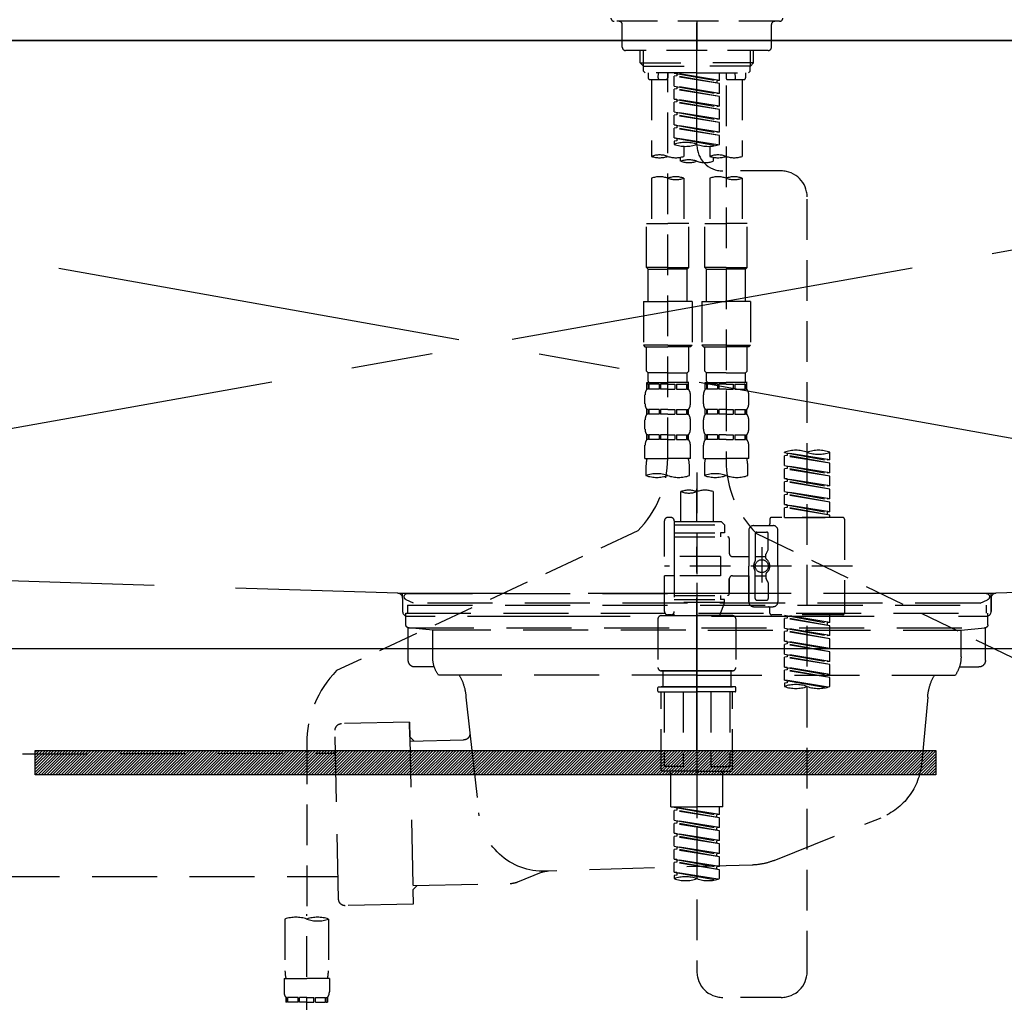
# Model space of a CAD drawing. Extents: x 56059 to 82181, y 210 to 8610.
# Drawn here: x 71116 to 71419, y 2592 to 2894 of the extents above; entities that cross this region are included whole.
import ezdxf

# ---------------------------------------------------------------- set-up
doc = ezdxf.new("R2010")
doc.units = 0
doc.header["$LTSCALE"] = 50
doc.header["$MEASUREMENT"] = 0
for name, pattern in [('CENTER', [2, 1.25, -0.25, 0.25, -0.25]), ('CENTER2', [1.125, 0.75, -0.125, 0.125, -0.125]), ('DASHED', [0.75, 0.5, -0.25]), ('HIDDEN', [0.375, 0.25, -0.125]), ('STYLE_01', [1.40625, 0.9375, -0.15625, 0.15625, -0.15625])]:
    doc.linetypes.add(name, pattern=pattern)
doc.layers.get('0').update_dxf_attribs({"linetype": 'CONTINUOUS'})
for name, color, linetype in [('120-キャビネット（外）', 7, 'CONTINUOUS'), ('122-扉', 6, 'CONTINUOUS'), ('123-扉向き', 231, 'CENTER'), ('126-甲板', 2, 'CONTINUOUS'), ('140-パーツ芯', 13, 'CENTER'), ('150-機器', 8, 'CONTINUOUS'), ('160-文字', 254, 'CONTINUOUS')]:
    doc.layers.add(name, color=color, linetype=linetype)
doc.styles.add('KH001', font='txt')
doc.dimstyles.new('KH1xx030', dxfattribs={"dimscale": 30, "dimtxt": 2, "dimasz": 0.6, "dimexe": 0.3, "dimexo": 1.2, "dimgap": 0.5, "dimtad": 3, "dimdec": 1, "dimdsep": 46, "dimlunit": 6, "dimtxsty": 'KH001', "dimblk": 'DOT', "dimcen": 1, "dimdle": 1, "dimclrd": 256, "dimclre": 256, "dimclrt": 256, "dimadec": 0, "dimazin": 0, "dimtfac": 1, "dimtdec": 1, "dimtix": 1, "dimtmove": 2, "dimatfit": 3, "dimldrblk": 'CLOSEDBLANK', "dimfxl": 1, "dimtolj": 1, "dimtzin": 0, "dimlwd": -1, "dimlwe": -1, "dimarcsym": 0})

# ---------------------------------------------------------------- blocks, each defined once
blk = doc.blocks.new('_ClosedBlank')
at = {"color": 0, "linetype": 'ByBlock', "lineweight": -2}
for p, q in [((-1, 0.167), (0, 0)), ((-1, 0.167), (-1, -0.167)), ((0, 0), (-1, -0.167))]:
    blk.add_line(p, q, dxfattribs=at)
blk = doc.blocks.new('_Dot')
at = {"color": 0, "linetype": 'ByBlock', "lineweight": -2}
blk.add_line((-0.5, 0), (-1, 0), dxfattribs=at)
at = {"color": 0, "linetype": 'ByBlock', "const_width": 0.5}
blk.add_lwpolyline([(-0.25, 0, 1), (0.25, 0, 1)], format="xyb", close=True, dxfattribs=at)

msp = doc.modelspace()

# ---------------------------------------------------------------- hatches: boundary and pattern name
at = {"layer": '122-扉'}
h = msp.add_hatch(dxfattribs=at)
h.set_pattern_fill('ANSI31', color=256, scale=5, style=0)
h.set_pattern_definition([(45, (-289683.09336, 26709.8852), (-0.4419417382, 0.4419417382), [])])
h.paths.add_polyline_path([(71397.5, 2669.33), (71397.5, 2661.83), (71120.5, 2661.83), (71120.5, 2669.33)])

# ---------------------------------------------------------------- linework, layer by layer
at = {"layer": '120-キャビネット（外）', "color": 6}
msp.add_lwpolyline([(70734.01, 2887.58), (71784.01, 2887.58), (71784.01, 2167.58), (70734.01, 2167.58)], close=True, dxfattribs=at)
at = {"layer": '122-扉'}
msp.add_line((71784.01, 2700.58), (70734.01, 2700.58), dxfattribs=at)
msp.add_lwpolyline([(71397.5, 2669.33), (71397.5, 2661.83), (71120.5, 2661.83), (71120.5, 2669.33)], close=True, dxfattribs=at)
at = {"layer": '123-扉向き', "ltscale": 2}
for p, q in [((70734.01, 2887.88), (71784.01, 2700.58)), ((71784.01, 2887.88), (70734.01, 2700.58))]:
    msp.add_line(p, q, dxfattribs=at)
at = {"layer": '126-甲板'}
msp.add_lwpolyline([(70712.01, 2927.58), (72550.01, 2927.58), (72550.01, 2887.58), (70712.01, 2887.58)], close=True, dxfattribs=at)
at = {"layer": '140-パーツ芯', "linetype": 'STYLE_01'}
msp.add_line((71324.01, 2669.38), (71324.01, 2749.74), dxfattribs=at)
at = {"layer": '150-機器', "color": 161, "linetype": 'CENTER2'}
msp.add_line((71324.02, 2855.5), (71324.02, 3187.48), dxfattribs=at)
at = {"layer": '150-機器', "color": 13, "linetype": 'DASHED', "ltscale": 0.5}
for p, q in [((71349.45, 2893.51), (71298.59, 2893.51)), ((71301.08, 2885.53), (71301.08, 2892.51)), ((71324.02, 2893.51), (71324.02, 2884.53)), ((71346.96, 2885.53), (71346.96, 2892.51)), ((71345.96, 2884.53), (71302.08, 2884.53)), ((71306.56, 2880.7), (71306.56, 2884.53)), ((71307.58, 2879.7), (71307.58, 2884.53)), ((71340.46, 2879.7), (71340.46, 2884.53)), ((71341.47, 2880.7), (71341.47, 2884.53)), ((71307.56, 2879.7), (71306.56, 2880.7)), ((71306.56, 2880.7), (71324.02, 2880.7)), ((71341.47, 2880.7), (71324.02, 2880.7)), ((71340.47, 2879.7), (71341.47, 2880.7)), ((71307.58, 2879.69), (71324.02, 2879.69)), ((71307.61, 2878.21), (71307.61, 2879.7)), ((71308.11, 2877.71), (71307.61, 2878.21)), ((71324.02, 2877.71), (71308.11, 2877.71)), ((71309.06, 2877.71), (71309.06, 2876.11)), ((71312.1, 2876.16), (71312.23, 2877.71)), ((71315.04, 2877.71), (71315.04, 2876.11)), ((71315.04, 2759.22), (71315.04, 2877.71)), ((71317.04, 2877.6), (71330.15, 2875.24)), ((71331, 2875.35), (71317.04, 2877.6)), ((71317.88, 2877.45), (71317.88, 2876.71)), ((71340.46, 2879.69), (71324.02, 2879.69)), ((71324.02, 2877.71), (71339.98, 2877.71)), ((71331, 2875.35), (71331, 2877.71)), ((71332.99, 2877.71), (71332.99, 2876.11)), ((71335.94, 2876.16), (71335.8, 2877.71)), ((71338.98, 2877.71), (71338.98, 2876.11)), ((71339.93, 2877.71), (71340.42, 2878.21)), ((71340.42, 2878.21), (71340.42, 2879.7)), ((71309.56, 2875.62), (71314.54, 2875.62)), ((71310.06, 2875.62), (71310.06, 2851.99)), ((71317.88, 2876.71), (71317.04, 2876.6)), ((71317.88, 2876.71), (71317.04, 2876.6)), ((71317.88, 2876.71), (71317.04, 2876.6)), ((71317.04, 2873.61), (71317.04, 2876.6)), ((71331, 2874.35), (71317.04, 2876.6)), ((71317.04, 2873.61), (71317.04, 2876.6)), ((71331, 2874.35), (71317.88, 2876.71)), ((71331, 2875.35), (71330.15, 2875.24)), ((71330.15, 2875.24), (71330.15, 2874.5)), ((71331, 2871.36), (71331, 2874.35)), ((71332.99, 2873.75), (71332.99, 2758.59)), ((71333.49, 2875.62), (71338.48, 2875.62)), ((71337.98, 2875.62), (71337.98, 2851.99)), ((71317.04, 2873.61), (71330.15, 2871.25)), ((71331, 2871.36), (71317.04, 2873.61)), ((71317.88, 2872.72), (71317.04, 2872.61)), ((71317.88, 2872.72), (71317.04, 2872.61)), ((71317.04, 2869.62), (71317.04, 2872.61)), ((71331, 2870.36), (71317.04, 2872.61)), ((71317.04, 2869.62), (71317.04, 2872.61)), ((71317.88, 2873.46), (71317.88, 2872.72)), ((71317.88, 2873.46), (71317.88, 2872.72)), ((71331, 2870.36), (71317.88, 2872.72)), ((71331, 2871.36), (71330.15, 2871.25)), ((71317.83, 2869.49), (71317.04, 2869.62)), ((71317.04, 2869.62), (71330.15, 2867.26)), ((71331, 2867.37), (71317.04, 2869.62)), ((71317.88, 2868.73), (71317.04, 2868.62)), ((71317.88, 2868.73), (71317.04, 2868.62)), ((71317.88, 2868.73), (71317.04, 2868.62)), ((71317.04, 2865.63), (71317.04, 2868.62)), ((71331, 2866.37), (71317.04, 2868.62)), ((71317.04, 2865.63), (71317.04, 2868.62)), ((71317.88, 2869.48), (71317.88, 2868.73)), ((71317.88, 2869.47), (71317.88, 2868.73)), ((71317.88, 2869.47), (71317.88, 2868.73)), ((71331, 2866.37), (71317.88, 2868.73)), ((71331, 2867.37), (71331, 2870.36)), ((71317.04, 2865.63), (71330.15, 2863.27)), ((71331, 2863.38), (71317.04, 2865.63)), ((71317.88, 2864.74), (71317.04, 2864.63)), ((71317.88, 2864.74), (71317.04, 2864.63)), ((71317.88, 2865.48), (71317.88, 2864.74)), ((71317.88, 2865.48), (71317.88, 2864.74)), ((71331, 2862.38), (71317.88, 2864.74)), ((71331, 2867.37), (71330.15, 2867.26)), ((71331, 2863.38), (71331, 2866.37)), ((71317.04, 2861.64), (71317.04, 2864.63)), ((71331, 2862.38), (71317.04, 2864.63)), ((71317.04, 2861.64), (71317.04, 2864.63)), ((71317.83, 2861.51), (71317.04, 2861.64)), ((71331, 2859.39), (71317.04, 2861.64)), ((71317.04, 2861.64), (71330.15, 2859.28)), ((71331, 2863.38), (71330.15, 2863.27)), ((71331, 2859.39), (71331, 2862.38)), ((71317.88, 2860.75), (71317.04, 2860.64)), ((71317.88, 2860.75), (71317.04, 2860.64)), ((71317.04, 2857.65), (71317.04, 2860.64)), ((71331, 2858.39), (71317.04, 2860.64)), ((71317.04, 2857.65), (71317.04, 2860.64)), ((71317.88, 2861.51), (71317.88, 2860.75)), ((71317.88, 2861.49), (71317.88, 2860.75)), ((71317.88, 2861.49), (71317.88, 2860.75)), ((71331, 2858.39), (71317.88, 2860.75)), ((71331, 2859.39), (71330.15, 2859.28)), ((71317.83, 2857.52), (71317.04, 2857.65)), ((71330.47, 2855.49), (71317.04, 2857.65)), ((71317.04, 2857.65), (71329.91, 2855.34)), ((71317.88, 2856.76), (71317.04, 2856.66)), ((71317.88, 2856.76), (71317.04, 2856.66)), ((71317.04, 2856.66), (71317.04, 2855.66)), ((71317.88, 2857.52), (71317.88, 2856.76)), ((71317.88, 2857.5), (71317.88, 2856.76)), ((71317.88, 2857.5), (71317.88, 2856.76)), ((71331, 2855.66), (71331, 2858.39)), ((71320.03, 2855.07), (71320.03, 2851.99)), ((71328.01, 2855.07), (71328.01, 2851.99)), ((71319.03, 2850.49), (71319.03, 2851.72)), ((71329.01, 2851.72), (71329.01, 2850.49)), ((71349.96, 2847.5), (71331.99, 2847.52)), ((71310.06, 2845.28), (71310.06, 2831.3)), ((71320.03, 2845.28), (71320.03, 2831.3)), ((71328.01, 2845.28), (71328.01, 2831.3)), ((71337.98, 2845.28), (71337.98, 2831.3)), ((71357.93, 2601.33), (71357.93, 2839.52)), ((71308.56, 2817.84), (71308.56, 2831.3)), ((71308.56, 2831.3), (71315.04, 2831.3)), ((71321.53, 2831.3), (71315.04, 2831.3)), ((71321.53, 2817.84), (71321.53, 2831.3)), ((71326.51, 2817.84), (71326.51, 2831.3)), ((71326.51, 2831.3), (71332.99, 2831.3)), ((71339.48, 2831.3), (71332.99, 2831.3)), ((71339.48, 2817.84), (71339.48, 2831.3)), ((71315.04, 2817.84), (71308.56, 2817.84)), ((71308.56, 2817.84), (71309.06, 2817.34)), ((71309.06, 2817.34), (71315.04, 2817.34)), ((71309.06, 2807.37), (71309.06, 2817.34)), ((71315.04, 2817.84), (71321.53, 2817.84)), ((71321.03, 2817.34), (71315.04, 2817.34)), ((71321.53, 2817.84), (71321.03, 2817.34)), ((71321.03, 2807.37), (71321.03, 2817.34)), ((71332.99, 2817.84), (71326.51, 2817.84)), ((71326.51, 2817.84), (71327.01, 2817.34)), ((71327.01, 2817.34), (71332.99, 2817.34)), ((71327.01, 2807.37), (71327.01, 2817.34)), ((71332.99, 2817.84), (71339.48, 2817.84)), ((71338.98, 2817.34), (71332.99, 2817.34)), ((71339.48, 2817.84), (71338.98, 2817.34)), ((71338.98, 2807.37), (71338.98, 2817.34)), ((71307.56, 2807.37), (71315.04, 2807.37)), ((71307.56, 2807.37), (71307.56, 2793.9)), ((71322.52, 2807.37), (71315.04, 2807.37)), ((71322.52, 2807.37), (71322.52, 2793.9)), ((71325.51, 2807.37), (71332.99, 2807.37)), ((71325.51, 2807.37), (71325.51, 2793.9)), ((71340.47, 2807.37), (71332.99, 2807.37)), ((71340.47, 2807.37), (71340.47, 2793.9)), ((71315.04, 2793.9), (71307.56, 2793.9)), ((71307.56, 2793.9), (71308.06, 2793.41)), ((71308.06, 2793.41), (71315.04, 2793.41)), ((71308.56, 2785.93), (71308.56, 2793.41)), ((71315.04, 2793.9), (71322.52, 2793.9)), ((71322.02, 2793.41), (71315.04, 2793.41)), ((71321.53, 2785.93), (71321.53, 2793.41)), ((71322.52, 2793.9), (71322.02, 2793.41)), ((71332.99, 2793.9), (71325.51, 2793.9)), ((71325.51, 2793.9), (71326.01, 2793.41)), ((71326.01, 2793.41), (71332.99, 2793.41)), ((71326.51, 2785.93), (71326.51, 2793.41)), ((71332.99, 2793.9), (71340.47, 2793.9)), ((71339.98, 2793.41), (71332.99, 2793.41)), ((71339.48, 2785.93), (71339.48, 2793.41)), ((71340.47, 2793.9), (71339.98, 2793.41)), ((71308.56, 2785.93), (71309.06, 2785.43)), ((71309.06, 2782.83), (71309.06, 2785.43)), ((71315.04, 2785.43), (71309.06, 2785.43)), ((71315.04, 2785.43), (71321.03, 2785.43)), ((71321.53, 2785.93), (71321.03, 2785.43)), ((71321.03, 2782.83), (71321.03, 2785.43)), ((71326.51, 2785.93), (71327.01, 2785.43)), ((71327.01, 2782.83), (71327.01, 2785.43)), ((71332.99, 2785.43), (71327.01, 2785.43)), ((71332.99, 2785.43), (71338.98, 2785.43)), ((71339.48, 2785.93), (71338.98, 2785.43)), ((71338.98, 2782.83), (71338.98, 2785.43)), ((71308.66, 2780.44), (71308.66, 2782.43)), ((71308.66, 2782.43), (71315.04, 2782.43)), ((71309.05, 2781.94), (71308.66, 2781.94)), ((71309.05, 2780.44), (71308.66, 2780.44)), ((71309.05, 2781.94), (71309.05, 2780.44)), ((71312.37, 2781.94), (71309.25, 2781.94)), ((71309.25, 2781.94), (71309.25, 2780.44)), ((71312.37, 2780.44), (71309.25, 2780.44)), ((71312.37, 2781.94), (71312.37, 2780.44)), ((71315.04, 2781.94), (71312.83, 2781.94)), ((71312.83, 2781.94), (71312.83, 2780.44)), ((71315.04, 2780.44), (71312.83, 2780.44)), ((71321.53, 2782.43), (71315.04, 2782.43)), ((71320.93, 2782.43), (71315.04, 2782.43)), ((71320.93, 2782.43), (71315.04, 2782.43)), ((71321.43, 2782.43), (71315.04, 2782.43)), ((71315.04, 2781.94), (71317.25, 2781.94)), ((71315.04, 2780.44), (71317.25, 2780.44)), ((71317.25, 2781.94), (71317.25, 2780.44)), ((71317.71, 2781.94), (71320.84, 2781.94)), ((71317.71, 2781.94), (71317.71, 2780.44)), ((71317.71, 2780.44), (71320.84, 2780.44)), ((71320.84, 2781.94), (71320.84, 2780.44)), ((71321.03, 2781.94), (71321.43, 2781.94)), ((71321.03, 2781.94), (71321.03, 2780.44)), ((71321.03, 2780.44), (71321.43, 2780.44)), ((71321.43, 2780.44), (71321.43, 2782.43)), ((71326.61, 2780.44), (71326.61, 2782.43)), ((71326.61, 2782.43), (71332.99, 2782.43)), ((71327.01, 2781.94), (71326.61, 2781.94)), ((71327.01, 2780.44), (71326.61, 2780.44)), ((71327.01, 2781.94), (71327.01, 2780.44)), ((71330.32, 2781.94), (71327.2, 2781.94)), ((71327.2, 2781.94), (71327.2, 2780.44)), ((71330.32, 2780.44), (71327.2, 2780.44)), ((71330.32, 2781.94), (71330.32, 2780.44)), ((71332.99, 2781.94), (71330.78, 2781.94)), ((71330.78, 2781.94), (71330.78, 2780.44)), ((71332.99, 2780.44), (71330.78, 2780.44)), ((71339.48, 2782.43), (71332.99, 2782.43)), ((71338.88, 2782.43), (71332.99, 2782.43)), ((71338.88, 2782.43), (71332.99, 2782.43)), ((71339.38, 2782.43), (71332.99, 2782.43)), ((71332.99, 2781.94), (71335.21, 2781.94)), ((71332.99, 2780.44), (71335.21, 2780.44)), ((71335.21, 2781.94), (71335.21, 2780.44)), ((71335.67, 2781.94), (71338.79, 2781.94)), ((71335.67, 2781.94), (71335.67, 2780.44)), ((71335.67, 2780.44), (71338.79, 2780.44)), ((71338.79, 2781.94), (71338.79, 2780.44)), ((71338.98, 2781.94), (71339.38, 2781.94)), ((71338.98, 2781.94), (71338.98, 2780.44)), ((71338.98, 2780.44), (71339.38, 2780.44)), ((71339.38, 2780.44), (71339.38, 2782.43)), ((71308.06, 2775.9), (71308.06, 2778.69)), ((71322.02, 2775.9), (71322.02, 2778.69)), ((71326.01, 2775.9), (71326.01, 2778.69)), ((71339.98, 2775.9), (71339.98, 2778.69)), ((71308.66, 2772.66), (71308.66, 2774.16)), ((71309.05, 2774.16), (71308.66, 2774.16)), ((71309.05, 2774.16), (71309.05, 2772.66)), ((71309.25, 2774.16), (71309.25, 2772.66)), ((71312.37, 2774.16), (71309.25, 2774.16)), ((71312.37, 2774.16), (71312.37, 2772.66)), ((71312.83, 2774.16), (71312.83, 2772.66)), ((71315.04, 2774.16), (71312.83, 2774.16)), ((71315.04, 2774.16), (71317.25, 2774.16)), ((71317.25, 2774.16), (71317.25, 2772.66)), ((71317.71, 2774.16), (71317.71, 2772.66)), ((71317.71, 2774.16), (71320.84, 2774.16)), ((71320.84, 2774.16), (71320.84, 2772.66)), ((71321.03, 2774.16), (71321.03, 2772.66)), ((71321.03, 2774.16), (71321.43, 2774.16)), ((71321.43, 2772.66), (71321.43, 2774.16)), ((71326.61, 2772.66), (71326.61, 2774.16)), ((71327.01, 2774.16), (71326.61, 2774.16)), ((71327.01, 2774.16), (71327.01, 2772.66)), ((71327.2, 2774.16), (71327.2, 2772.66)), ((71330.32, 2774.16), (71327.2, 2774.16)), ((71330.32, 2774.16), (71330.32, 2772.66)), ((71330.78, 2774.16), (71330.78, 2772.66)), ((71332.99, 2774.16), (71330.78, 2774.16)), ((71332.99, 2774.16), (71335.21, 2774.16)), ((71335.21, 2774.16), (71335.21, 2772.66)), ((71335.67, 2774.16), (71335.67, 2772.66)), ((71335.67, 2774.16), (71338.79, 2774.16)), ((71338.79, 2774.16), (71338.79, 2772.66)), ((71338.98, 2774.16), (71338.98, 2772.66)), ((71338.98, 2774.16), (71339.38, 2774.16)), ((71339.38, 2772.66), (71339.38, 2774.16)), ((71308.06, 2768.12), (71308.06, 2770.92)), ((71309.05, 2772.66), (71308.66, 2772.66)), ((71312.37, 2772.66), (71309.25, 2772.66)), ((71315.04, 2772.66), (71312.83, 2772.66)), ((71315.04, 2772.66), (71317.25, 2772.66)), ((71317.71, 2772.66), (71320.84, 2772.66)), ((71321.03, 2772.66), (71321.43, 2772.66)), ((71322.02, 2768.12), (71322.02, 2770.92)), ((71326.01, 2768.12), (71326.01, 2770.92)), ((71327.01, 2772.66), (71326.61, 2772.66)), ((71330.32, 2772.66), (71327.2, 2772.66)), ((71332.99, 2772.66), (71330.78, 2772.66)), ((71332.99, 2772.66), (71335.21, 2772.66)), ((71335.67, 2772.66), (71338.79, 2772.66)), ((71338.98, 2772.66), (71339.38, 2772.66)), ((71339.98, 2768.12), (71339.98, 2770.92)), ((71308.66, 2764.88), (71308.66, 2766.38)), ((71309.05, 2766.38), (71308.66, 2766.38)), ((71309.05, 2764.88), (71308.66, 2764.88)), ((71309.05, 2766.38), (71309.05, 2764.88)), ((71309.25, 2766.38), (71309.25, 2764.88)), ((71312.37, 2766.38), (71309.25, 2766.38)), ((71312.37, 2764.88), (71309.25, 2764.88)), ((71312.37, 2766.38), (71312.37, 2764.88)), ((71312.83, 2766.38), (71312.83, 2764.88)), ((71315.04, 2766.38), (71312.83, 2766.38)), ((71315.04, 2764.88), (71312.83, 2764.88)), ((71315.04, 2766.38), (71317.25, 2766.38)), ((71315.04, 2764.88), (71317.25, 2764.88)), ((71317.25, 2766.38), (71317.25, 2764.88)), ((71317.71, 2766.38), (71317.71, 2764.88)), ((71317.71, 2766.38), (71320.84, 2766.38)), ((71317.71, 2764.88), (71320.84, 2764.88)), ((71320.84, 2766.38), (71320.84, 2764.88)), ((71321.03, 2766.38), (71321.03, 2764.88)), ((71321.03, 2766.38), (71321.43, 2766.38)), ((71321.03, 2764.88), (71321.43, 2764.88)), ((71321.43, 2764.88), (71321.43, 2766.38)), ((71326.61, 2764.88), (71326.61, 2766.38)), ((71327.01, 2766.38), (71326.61, 2766.38)), ((71327.01, 2764.88), (71326.61, 2764.88)), ((71327.01, 2766.38), (71327.01, 2764.88)), ((71327.2, 2766.38), (71327.2, 2764.88)), ((71330.32, 2766.38), (71327.2, 2766.38)), ((71330.32, 2764.88), (71327.2, 2764.88)), ((71330.32, 2766.38), (71330.32, 2764.88)), ((71330.78, 2766.38), (71330.78, 2764.88)), ((71332.99, 2766.38), (71330.78, 2766.38)), ((71332.99, 2764.88), (71330.78, 2764.88)), ((71332.99, 2766.38), (71335.21, 2766.38)), ((71332.99, 2764.88), (71335.21, 2764.88)), ((71335.21, 2766.38), (71335.21, 2764.88)), ((71335.67, 2766.38), (71335.67, 2764.88)), ((71335.67, 2766.38), (71338.79, 2766.38)), ((71335.67, 2764.88), (71338.79, 2764.88)), ((71338.79, 2766.38), (71338.79, 2764.88)), ((71338.98, 2766.38), (71338.98, 2764.88)), ((71338.98, 2766.38), (71339.38, 2766.38)), ((71338.98, 2764.88), (71339.38, 2764.88)), ((71339.38, 2764.88), (71339.38, 2766.38)), ((71308.06, 2759.1), (71308.06, 2763.14)), ((71322.02, 2759.1), (71322.02, 2763.14)), ((71326.01, 2759.1), (71326.01, 2763.14)), ((71339.98, 2759.1), (71339.98, 2763.14)), ((71308.06, 2759.1), (71315.04, 2759.1)), ((71322.02, 2759.1), (71315.04, 2759.1)), ((71326.01, 2759.1), (71332.99, 2759.1)), ((71339.98, 2759.1), (71332.99, 2759.1)), ((71350.95, 2760.89), (71350.95, 2761)), ((71350.95, 2760.89), (71364.06, 2758.53)), ((71364.91, 2758.64), (71350.95, 2760.89)), ((71351.79, 2760), (71350.95, 2759.89)), ((71351.79, 2760), (71350.95, 2759.89)), ((71351.79, 2760), (71350.95, 2759.89)), ((71350.95, 2756.9), (71350.95, 2759.89)), ((71364.91, 2757.64), (71350.95, 2759.89)), ((71350.95, 2756.9), (71350.95, 2759.89)), ((71351.79, 2760.74), (71351.79, 2760)), ((71364.91, 2757.64), (71351.79, 2760)), ((71364.91, 2758.64), (71364.91, 2761)), ((71308.36, 2756.67), (71308.36, 2753.84)), ((71321.72, 2753.84), (71321.72, 2756.67)), ((71326.31, 2756.67), (71326.31, 2753.84)), ((71339.68, 2753.84), (71339.68, 2756.67)), ((71350.95, 2756.9), (71364.06, 2754.54)), ((71364.91, 2754.65), (71350.95, 2756.9)), ((71351.79, 2756.01), (71350.95, 2755.9)), ((71351.79, 2756.01), (71350.95, 2755.9)), ((71350.95, 2752.91), (71350.95, 2755.9)), ((71364.91, 2753.65), (71350.95, 2755.9)), ((71350.95, 2752.91), (71350.95, 2755.9)), ((71351.79, 2756.75), (71351.79, 2756.01)), ((71351.79, 2756.75), (71351.79, 2756.01)), ((71364.91, 2753.65), (71351.79, 2756.01)), ((71364.91, 2758.64), (71364.06, 2758.53)), ((71364.91, 2754.65), (71364.91, 2757.64)), ((71324.02, 2754.74), (71324.02, 2601.33)), ((71351.74, 2752.78), (71350.95, 2752.91)), ((71350.95, 2752.91), (71364.06, 2750.55)), ((71364.91, 2750.66), (71350.95, 2752.91)), ((71351.79, 2752.77), (71351.79, 2752.02)), ((71351.79, 2752.76), (71351.79, 2752.02)), ((71351.79, 2752.76), (71351.79, 2752.02)), ((71364.91, 2754.65), (71364.06, 2754.54)), ((71364.91, 2750.66), (71364.91, 2753.65)), ((71351.79, 2752.02), (71350.95, 2751.91)), ((71351.79, 2752.02), (71350.95, 2751.91)), ((71351.79, 2752.02), (71350.95, 2751.91)), ((71350.95, 2748.92), (71350.95, 2751.91)), ((71364.91, 2749.66), (71350.95, 2751.91)), ((71350.95, 2748.92), (71350.95, 2751.91)), ((71364.91, 2749.66), (71351.79, 2752.02)), ((71364.91, 2750.66), (71364.06, 2750.55)), ((71364.91, 2746.67), (71364.91, 2749.66)), ((71319.03, 2748.89), (71319.03, 2739.69)), ((71329.01, 2748.89), (71329.01, 2739.69)), ((71350.95, 2748.92), (71364.06, 2746.56)), ((71364.91, 2746.67), (71350.95, 2748.92)), ((71351.79, 2748.03), (71350.95, 2747.92)), ((71351.79, 2748.03), (71350.95, 2747.92)), ((71350.95, 2744.93), (71350.95, 2747.92)), ((71364.91, 2745.67), (71350.95, 2747.92)), ((71350.95, 2744.93), (71350.95, 2747.92)), ((71351.79, 2748.77), (71351.79, 2748.03)), ((71351.79, 2748.77), (71351.79, 2748.03)), ((71364.91, 2745.67), (71351.79, 2748.03)), ((71364.91, 2746.67), (71364.06, 2746.56)), ((71351.74, 2744.8), (71350.95, 2744.93)), ((71364.91, 2742.68), (71350.95, 2744.93)), ((71350.95, 2744.93), (71364.06, 2742.57)), ((71351.79, 2744.04), (71350.95, 2743.93)), ((71351.79, 2744.04), (71350.95, 2743.93)), ((71350.95, 2740.94), (71350.95, 2743.93)), ((71364.91, 2741.68), (71350.95, 2743.93)), ((71350.95, 2740.94), (71350.95, 2743.93)), ((71351.79, 2744.79), (71351.79, 2744.04)), ((71351.79, 2744.78), (71351.79, 2744.04)), ((71351.79, 2744.78), (71351.79, 2744.04)), ((71364.91, 2741.68), (71351.79, 2744.04)), ((71364.91, 2742.68), (71364.91, 2745.67)), ((71316.04, 2740.94), (71315.04, 2740.94)), ((71368.9, 2740.94), (71346.96, 2740.94)), ((71350.95, 2740.94), (71364.91, 2740.94)), ((71364.91, 2742.68), (71364.06, 2742.57)), ((71364.06, 2742.57), (71364.06, 2741.83)), ((71364.91, 2740.94), (71364.91, 2741.68)), ((71314.04, 2728.97), (71314.04, 2739.94)), ((71317.04, 2739.94), (71317.04, 2739.69)), ((71317.04, 2739.69), (71329.01, 2739.69)), ((71317.04, 2739.69), (71317.04, 2728.97)), ((71317.04, 2738.7), (71332.5, 2738.7)), ((71329.01, 2739.69), (71331.5, 2739.69)), ((71329.01, 2738.9), (71329.06, 2738.9)), ((71331.5, 2739.69), (71332.5, 2738.7)), ((71332.5, 2738.7), (71332.5, 2736.2)), ((71341.47, 2738.45), (71347.46, 2738.45)), ((71346.46, 2740.44), (71346.46, 2738.95)), ((71369.4, 2740.44), (71369.4, 2711.52)), ((71305.83, 2736.79), (71213.23, 2693.85)), ((71317.04, 2736.2), (71331.25, 2736.2)), ((71317.04, 2734.96), (71333.49, 2734.96)), ((71331.25, 2736.2), (71331.25, 2734.96)), ((71332.5, 2736.2), (71331.25, 2736.2)), ((71333.99, 2734.46), (71333.99, 2729.92)), ((71339.98, 2736.95), (71339.98, 2725.98)), ((71341.97, 2735.95), (71341.97, 2727.66)), ((71342.34, 2736.02), (71429.45, 2693.88)), ((71342.47, 2736.45), (71345.46, 2736.45)), ((71345.96, 2731.1), (71345.96, 2735.95)), ((71348.95, 2725.98), (71348.95, 2736.95)), ((71343.97, 2731.84), (71343.97, 2720.9)), ((71331.25, 2728.97), (71314.04, 2728.97)), ((71317.04, 2728.97), (71317.04, 2711.83)), ((71331.25, 2728.97), (71331.25, 2722.99)), ((71334.99, 2728.92), (71339.98, 2728.92)), ((71341.97, 2728.93), (71345.26, 2728.93)), ((71343.97, 2730.97), (71343.97, 2720.99)), ((71345.26, 2728.38), (71345.26, 2729.62)), ((71345.89, 2730.85), (71345.33, 2729.87)), ((71371.85, 2725.98), (71314.05, 2725.98)), ((71339.98, 2715.01), (71339.98, 2725.98)), ((71348.95, 2725.98), (71348.95, 2715.01)), ((71314.04, 2712.02), (71314.04, 2722.99)), ((71316.79, 2722.99), (71314.04, 2722.99)), ((71331.25, 2722.99), (71314.04, 2722.99)), ((71334.99, 2723.04), (71339.98, 2723.04)), ((71339.98, 2723.04), (71339.98, 2715.01)), ((71341.97, 2716.01), (71341.97, 2724.31)), ((71341.97, 2723.03), (71345.26, 2723.03)), ((71345.26, 2723.58), (71345.26, 2722.34)), ((71333.99, 2722.04), (71333.99, 2717.5)), ((71333.99, 2717.5), (71333.99, 2722.04)), ((71345.89, 2721.11), (71345.33, 2722.09)), ((71345.96, 2720.86), (71345.96, 2716.01)), ((71317.04, 2717), (71333.49, 2717)), ((71331.25, 2717), (71331.25, 2715.76)), ((71317.04, 2715.76), (71331.25, 2715.76)), ((71332.5, 2714.76), (71317.04, 2714.76)), ((71332.5, 2714.76), (71331.01, 2710.77)), ((71332.5, 2715.76), (71331.25, 2715.76)), ((71332.5, 2714.76), (71332.5, 2715.76)), ((71341.47, 2713.51), (71345.96, 2713.51)), ((71341.47, 2713.51), (71347.46, 2713.51)), ((71342.47, 2715.51), (71345.46, 2715.51)), ((71313.05, 2710.77), (71324.02, 2710.77)), ((71316.04, 2711.02), (71315.04, 2711.02)), ((71316.8, 2711.38), (71317.03, 2710.77)), ((71317.03, 2710.77), (71331.01, 2710.77)), ((71334.99, 2710.77), (71324.02, 2710.77)), ((71346.46, 2711.52), (71346.46, 2713.02)), ((71368.9, 2711.02), (71346.96, 2711.02)), ((71350.95, 2710.91), (71364.06, 2708.55)), ((71364.91, 2708.66), (71350.95, 2710.91)), ((71351.79, 2710.76), (71351.79, 2710.02)), ((71364.91, 2708.66), (71364.91, 2711.02)), ((71312.05, 2709.77), (71312.05, 2694.81)), ((71335.99, 2709.77), (71335.99, 2694.81)), ((71351.79, 2710.02), (71350.95, 2709.91)), ((71351.79, 2710.02), (71350.95, 2709.91)), ((71351.79, 2710.02), (71350.95, 2709.91)), ((71350.95, 2706.92), (71350.95, 2709.91)), ((71364.91, 2707.66), (71350.95, 2709.91)), ((71350.95, 2706.92), (71350.95, 2709.91)), ((71364.91, 2707.66), (71351.79, 2710.02)), ((71364.91, 2708.66), (71364.06, 2708.55)), ((71364.06, 2708.55), (71364.06, 2707.81)), ((71364.91, 2704.67), (71364.91, 2707.66)), ((71350.95, 2706.92), (71364.06, 2704.56)), ((71364.91, 2704.67), (71350.95, 2706.92)), ((71351.79, 2706.03), (71350.95, 2705.92)), ((71351.79, 2706.03), (71350.95, 2705.92)), ((71350.95, 2702.93), (71350.95, 2705.92)), ((71364.91, 2703.67), (71350.95, 2705.92)), ((71350.95, 2702.93), (71350.95, 2705.92)), ((71351.79, 2706.77), (71351.79, 2706.03)), ((71351.79, 2706.77), (71351.79, 2706.03)), ((71364.91, 2703.67), (71351.79, 2706.03)), ((71364.91, 2704.67), (71364.06, 2704.56)), ((71351.74, 2702.8), (71350.95, 2702.93)), ((71350.95, 2702.93), (71364.06, 2700.57)), ((71364.91, 2700.68), (71350.95, 2702.93)), ((71351.79, 2702.04), (71350.95, 2701.93)), ((71351.79, 2702.04), (71350.95, 2701.93)), ((71351.79, 2702.04), (71350.95, 2701.93)), ((71350.95, 2698.94), (71350.95, 2701.93)), ((71364.91, 2699.68), (71350.95, 2701.93)), ((71350.95, 2698.94), (71350.95, 2701.93)), ((71351.79, 2702.8), (71351.79, 2702.04)), ((71351.79, 2702.78), (71351.79, 2702.04)), ((71351.79, 2702.78), (71351.79, 2702.04)), ((71364.91, 2699.68), (71351.79, 2702.04)), ((71364.91, 2700.68), (71364.91, 2703.67)), ((71350.95, 2698.94), (71364.06, 2696.58)), ((71364.91, 2696.69), (71350.95, 2698.94)), ((71351.79, 2698.79), (71351.79, 2698.05)), ((71351.79, 2698.79), (71351.79, 2698.05)), ((71364.91, 2700.68), (71364.06, 2700.57)), ((71364.91, 2696.69), (71364.91, 2699.68)), ((71351.79, 2698.05), (71350.95, 2697.95)), ((71351.79, 2698.05), (71350.95, 2697.95)), ((71350.95, 2694.95), (71350.95, 2697.95)), ((71364.91, 2695.69), (71350.95, 2697.95)), ((71350.95, 2694.95), (71350.95, 2697.95)), ((71364.91, 2695.69), (71351.79, 2698.05)), ((71364.91, 2696.69), (71364.06, 2696.58)), ((71364.91, 2692.7), (71364.91, 2695.69)), ((71313.05, 2693.82), (71324.02, 2693.82)), ((71324.02, 2693.82), (71313.05, 2693.82)), ((71313.55, 2693.82), (71313.55, 2688.83)), ((71324.02, 2693.82), (71314.22, 2693.82)), ((71334.99, 2693.82), (71324.02, 2693.82)), ((71324.02, 2693.82), (71333.82, 2693.82)), ((71324.02, 2693.82), (71334.99, 2693.82)), ((71334.49, 2693.82), (71334.49, 2688.83)), ((71351.74, 2694.82), (71350.95, 2694.95)), ((71364.91, 2692.7), (71350.95, 2694.95)), ((71350.95, 2694.95), (71364.06, 2692.6)), ((71351.79, 2694.06), (71350.95, 2693.96)), ((71351.79, 2694.06), (71350.95, 2693.96)), ((71350.95, 2690.96), (71350.95, 2693.96)), ((71364.91, 2691.7), (71350.95, 2693.96)), ((71350.95, 2690.96), (71350.95, 2693.96)), ((71351.79, 2694.82), (71351.79, 2694.06)), ((71351.79, 2694.8), (71351.79, 2694.06)), ((71351.79, 2694.8), (71351.79, 2694.06)), ((71364.91, 2691.7), (71351.79, 2694.06)), ((71364.91, 2692.7), (71364.06, 2692.6)), ((71351.74, 2690.83), (71350.95, 2690.96)), ((71364.38, 2688.8), (71350.95, 2690.96)), ((71350.95, 2690.96), (71363.82, 2688.65)), ((71351.79, 2690.07), (71350.95, 2689.97)), ((71351.79, 2690.07), (71350.95, 2689.97)), ((71350.95, 2689.97), (71350.95, 2688.97)), ((71351.79, 2690.83), (71351.79, 2690.07)), ((71351.79, 2690.81), (71351.79, 2690.07)), ((71351.79, 2690.81), (71351.79, 2690.07)), ((71364.91, 2688.97), (71364.91, 2691.7)), ((71312.05, 2687.53), (71312.05, 2688.63)), ((71312.25, 2688.83), (71313.05, 2688.83)), ((71312.25, 2687.33), (71324.02, 2687.33)), ((71313.05, 2688.83), (71324.02, 2688.83)), ((71313.55, 2688.83), (71313.05, 2688.83)), ((71324.02, 2688.83), (71313.05, 2688.83)), ((71313.55, 2688.83), (71313.05, 2688.83)), ((71313.05, 2663.4), (71313.05, 2687.33)), ((71313.91, 2687.33), (71313.91, 2664.39)), ((71319.75, 2687.33), (71319.75, 2664.39)), ((71334.99, 2688.83), (71324.02, 2688.83)), ((71324.02, 2688.83), (71334.99, 2688.83)), ((71335.79, 2687.33), (71324.02, 2687.33)), ((71328.28, 2687.33), (71328.28, 2664.39)), ((71334.13, 2687.33), (71334.13, 2664.39)), ((71334.49, 2688.83), (71334.99, 2688.83)), ((71334.49, 2688.83), (71334.99, 2688.83)), ((71335.79, 2688.83), (71334.99, 2688.83)), ((71334.99, 2663.4), (71334.99, 2687.33)), ((71335.99, 2687.53), (71335.99, 2688.63)), ((71204.02, 2671.42), (71204.02, 2617.45)), ((71324.02, 2662.9), (71313.55, 2662.9)), ((71319.75, 2664.39), (71313.91, 2664.39)), ((71316.04, 2651.93), (71316.04, 2662.9)), ((71324.02, 2662.9), (71334.49, 2662.9)), ((71328.28, 2664.39), (71334.13, 2664.39)), ((71332, 2651.93), (71332, 2662.9)), ((71316.04, 2651.93), (71324.02, 2651.93)), ((71317.04, 2651.82), (71330.15, 2649.46)), ((71331, 2649.57), (71317.04, 2651.82)), ((71317.88, 2650.93), (71317.04, 2650.82)), ((71317.88, 2650.93), (71317.04, 2650.82)), ((71317.88, 2650.93), (71317.04, 2650.82)), ((71317.04, 2647.83), (71317.04, 2650.82)), ((71331, 2648.57), (71317.04, 2650.82)), ((71317.04, 2647.83), (71317.04, 2650.82)), ((71317.88, 2651.66), (71317.88, 2650.93)), ((71331, 2648.57), (71317.88, 2650.93)), ((71332, 2651.93), (71324.02, 2651.93)), ((71331, 2649.57), (71331, 2651.93)), ((71317.04, 2647.83), (71330.15, 2645.47)), ((71331, 2645.58), (71317.04, 2647.83)), ((71317.88, 2646.94), (71317.04, 2646.83)), ((71317.88, 2646.94), (71317.04, 2646.83)), ((71317.04, 2643.84), (71317.04, 2646.83)), ((71331, 2644.58), (71317.04, 2646.83)), ((71317.04, 2643.84), (71317.04, 2646.83)), ((71317.88, 2647.68), (71317.88, 2646.94)), ((71317.88, 2647.68), (71317.88, 2646.94)), ((71331, 2644.58), (71317.88, 2646.94)), ((71331, 2649.57), (71330.15, 2649.46)), ((71330.15, 2648.72), (71330.15, 2649.46)), ((71331, 2645.58), (71331, 2648.57)), ((71317.83, 2643.71), (71317.04, 2643.84)), ((71317.04, 2643.84), (71330.15, 2641.48)), ((71331, 2641.59), (71317.04, 2643.84)), ((71317.88, 2643.7), (71317.88, 2642.95)), ((71317.88, 2643.69), (71317.88, 2642.95)), ((71317.88, 2643.69), (71317.88, 2642.95)), ((71331, 2645.58), (71330.15, 2645.47)), ((71330.15, 2644.73), (71330.15, 2645.47)), ((71331, 2641.59), (71331, 2644.58)), ((71317.88, 2642.95), (71317.04, 2642.84)), ((71317.88, 2642.95), (71317.04, 2642.84)), ((71317.88, 2642.95), (71317.04, 2642.84)), ((71317.04, 2639.85), (71317.04, 2642.84)), ((71331, 2640.59), (71317.04, 2642.84)), ((71317.04, 2639.85), (71317.04, 2642.84)), ((71331, 2640.59), (71317.88, 2642.95)), ((71331, 2641.59), (71330.15, 2641.48)), ((71330.15, 2640.74), (71330.15, 2641.48)), ((71331, 2637.6), (71331, 2640.59)), ((71317.04, 2639.85), (71330.15, 2637.49)), ((71331, 2637.6), (71317.04, 2639.85)), ((71317.88, 2638.96), (71317.04, 2638.85)), ((71317.88, 2638.96), (71317.04, 2638.85)), ((71317.04, 2635.86), (71317.04, 2638.85)), ((71331, 2636.6), (71317.04, 2638.85)), ((71317.04, 2635.86), (71317.04, 2638.85)), ((71317.88, 2639.7), (71317.88, 2638.96)), ((71317.88, 2639.7), (71317.88, 2638.96)), ((71331, 2636.6), (71317.88, 2638.96)), ((71331, 2637.6), (71330.15, 2637.49)), ((71317.83, 2635.73), (71317.04, 2635.86)), ((71331, 2633.61), (71317.04, 2635.86)), ((71317.04, 2635.86), (71330.15, 2633.5)), ((71317.88, 2634.97), (71317.04, 2634.86)), ((71317.88, 2634.97), (71317.04, 2634.86)), ((71317.04, 2631.87), (71317.04, 2634.86)), ((71331, 2632.61), (71317.04, 2634.86)), ((71317.04, 2631.87), (71317.04, 2634.86)), ((71317.88, 2635.72), (71317.88, 2634.97)), ((71317.88, 2635.71), (71317.88, 2634.97)), ((71317.88, 2635.71), (71317.88, 2634.97)), ((71331, 2632.61), (71317.88, 2634.97)), ((71330.15, 2636.75), (71330.15, 2637.49)), ((71331, 2633.61), (71331, 2636.6)), ((71317.83, 2631.74), (71317.04, 2631.87)), ((71330.47, 2629.7), (71317.04, 2631.87)), ((71317.04, 2631.87), (71329.91, 2629.56)), ((71317.88, 2631.73), (71317.88, 2630.98)), ((71317.88, 2631.72), (71317.88, 2630.98)), ((71317.88, 2631.72), (71317.88, 2630.98)), ((71331, 2633.61), (71330.15, 2633.5)), ((71330.15, 2632.76), (71330.15, 2633.5)), ((71331, 2629.88), (71331, 2632.61)), ((71317.88, 2630.98), (71317.04, 2630.87)), ((71317.88, 2630.98), (71317.04, 2630.87)), ((71317.04, 2630.87), (71317.04, 2629.88)), ((71197.34, 2617.45), (71197.34, 2601.57)), ((71204.02, 2524.68), (71204.02, 2618.99)), ((71210.7, 2617.45), (71210.7, 2601.57)), ((71197.04, 2599.14), (71197.04, 2595.1)), ((71197.04, 2599.14), (71204.02, 2599.14)), ((71211, 2599.14), (71204.02, 2599.14)), ((71211, 2599.14), (71211, 2595.1)), ((71197.64, 2593.36), (71197.64, 2591.86)), ((71198.03, 2593.36), (71197.64, 2593.36)), ((71198.03, 2591.86), (71198.03, 2593.36)), ((71198.22, 2591.86), (71198.22, 2593.36)), ((71201.35, 2593.36), (71198.22, 2593.36)), ((71201.35, 2591.86), (71201.35, 2593.36)), ((71201.81, 2591.86), (71201.81, 2593.36)), ((71204.02, 2593.36), (71201.81, 2593.36)), ((71204.02, 2593.36), (71206.23, 2593.36)), ((71206.23, 2591.86), (71206.23, 2593.36)), ((71206.69, 2591.86), (71206.69, 2593.36)), ((71206.69, 2593.36), (71209.82, 2593.36)), ((71209.82, 2591.86), (71209.82, 2593.36)), ((71210.01, 2591.86), (71210.01, 2593.36)), ((71210.01, 2593.36), (71210.4, 2593.36)), ((71210.4, 2593.36), (71210.4, 2591.86)), ((71349.95, 2593.35), (71332, 2593.35)), ((71198.03, 2591.86), (71197.64, 2591.86)), ((71201.35, 2591.86), (71198.22, 2591.86)), ((71204.02, 2591.86), (71201.81, 2591.86)), ((71204.02, 2591.86), (71206.23, 2591.86)), ((71206.69, 2591.86), (71209.82, 2591.86)), ((71210.01, 2591.86), (71210.4, 2591.86))]:
    msp.add_line(p, q, dxfattribs=at)
at = {"layer": '150-機器', "color": 161, "linetype": 'HIDDEN', "ltscale": 4}
for p, q in [((71232.06, 2717.62), (70925.46, 2727.53)), ((71722.56, 2727.53), (71415.96, 2717.62)), ((71232.06, 2717.62), (71233.51, 2717.58)), ((71415.63, 2717.58), (71232.39, 2717.58)), ((71233.51, 2716.13), (71233.51, 2717.58)), ((71415.96, 2717.62), (71414.51, 2717.58)), ((71414.51, 2716.13), (71414.51, 2717.58)), ((71233.51, 2716.13), (71233.51, 2712.08)), ((71233.51, 2716.07), (71233.51, 2712.08)), ((71414.51, 2716.13), (71414.51, 2712.08)), ((71414.51, 2712.08), (71414.51, 2716.07)), ((71235.01, 2710.58), (71243.51, 2710.58)), ((71253.51, 2710.58), (71394.51, 2710.58)), ((71404.51, 2710.58), (71413.01, 2710.58))]:
    msp.add_line(p, q, dxfattribs=at)
at = {"layer": '150-機器', "color": 13, "linetype": 'CENTER'}
msp.add_line((71324.01, 2720.8), (71324.01, 2614.12), dxfattribs=at)
at = {"layer": '150-機器', "color": 13, "linetype": 'DASHED', "ltscale": 0.8}
for p, q in [((71235.01, 2717.58), (71324.01, 2717.58)), ((71413.01, 2717.58), (71324.01, 2717.58)), ((71236.9, 2714.56), (71234.58, 2715.67)), ((71235.01, 2713.98), (71235.01, 2711.48)), ((71235.01, 2713.98), (71413.01, 2713.98)), ((71411.12, 2714.56), (71236.9, 2714.56)), ((71411.12, 2714.56), (71413.44, 2715.67)), ((71413.01, 2713.98), (71413.01, 2711.48)), ((71234.51, 2707.98), (71234.51, 2711.48)), ((71234.51, 2711.48), (71413.51, 2711.48)), ((71413.51, 2707.98), (71413.51, 2711.48)), ((71235.26, 2696.98), (71235.26, 2706.98)), ((71242.76, 2706.34), (71235.47, 2706.98)), ((71235.47, 2706.98), (71412.55, 2706.98)), ((71320.61, 2706.34), (71242.76, 2706.34)), ((71242.76, 2698.13), (71242.76, 2706.34)), ((71327.41, 2706.34), (71405.26, 2706.34)), ((71405.26, 2706.34), (71412.55, 2706.98)), ((71405.26, 2698.13), (71405.26, 2706.34)), ((71412.76, 2696.98), (71412.76, 2706.98)), ((71243.27, 2694.98), (71237.26, 2694.98)), ((71324.01, 2692.48), (71244.51, 2692.48)), ((71324.01, 2692.48), (71403.51, 2692.48)), ((71404.75, 2694.98), (71410.76, 2694.98)), ((71253.01, 2685.68), (71254.21, 2674.74)), ((71395.01, 2685.68), (71393.13, 2665.36)), ((71235.63, 2677.98), (71214.73, 2677.56)), ((71235.63, 2677.98), (71236.77, 2621.99)), ((71235.72, 2673.51), (71235.63, 2677.98)), ((71213.83, 2623.53), (71212.77, 2675.52)), ((71254.21, 2674.74), (71256.92, 2650.08)), ((71237.08, 2672.21), (71235.72, 2673.51)), ((71235.75, 2672.18), (71252.26, 2672.52)), ((71056.62, 2668.08), (71212.92, 2668.52)), ((71347.81, 2635.49), (71380.65, 2648.63)), ((71276.16, 2631.82), (71268.89, 2628.8)), ((71340.97, 2634.07), (71277.94, 2632.2)), ((71077.99, 2630.51), (71213.69, 2630.53)), ((71236.65, 2627.79), (71267.07, 2628.41)), ((71237.98, 2627.82), (71236.68, 2626.46)), ((71236.68, 2626.46), (71236.77, 2621.99)), ((71236.77, 2621.99), (71215.87, 2621.57))]:
    msp.add_line(p, q, dxfattribs=at)
at = {"layer": '150-機器', "color": 13, "linetype": 'DASHED', "ltscale": 0.8, "flags": 128}
for points in [[(71234.58, 2715.67, -0.350162), (71234.04, 2716.8, -0.350162), (71235.01, 2717.58)], [(71413.01, 2717.58, -0.350162), (71413.99, 2716.8, -0.350162), (71413.44, 2715.67)], [(71235.51, 2706.98, -0.198912), (71234.8, 2707.27, -0.198912), (71234.51, 2707.98)], [(71413.51, 2707.98, -0.198912), (71413.22, 2707.27, -0.198912), (71412.51, 2706.98)], [(71244.51, 2692.48, -0.075216), (71243.21, 2695.17, -0.075216), (71242.76, 2698.13)], [(71405.26, 2698.13, -0.075216), (71404.81, 2695.17, -0.075216), (71403.51, 2692.48)], [(71237.26, 2694.98, -0.198912), (71235.85, 2695.56, -0.198912), (71235.26, 2696.98)], [(71412.76, 2696.98, -0.198912), (71412.18, 2695.56, -0.198912), (71410.76, 2694.98)], [(71250.89, 2692.48, -0.059994), (71252.36, 2689.2, -0.059994), (71253.01, 2685.68)], [(71395.01, 2685.68, -0.059994), (71395.66, 2689.2, -0.059994), (71397.13, 2692.48)], [(71212.77, 2675.52, -0.198912), (71213.33, 2676.94, -0.198912), (71214.73, 2677.56)], [(71254.21, 2674.74, -0.210515), (71253.73, 2673.2, -0.210515), (71252.26, 2672.52)], [(71393.13, 2665.36, -0.138146), (71389.25, 2655.24, -0.138146), (71380.65, 2648.63)], [(71278.4, 2632.22, -0.195777), (71264.03, 2636.78, -0.195777), (71256.92, 2650.08)], [(71347.81, 2635.49, -0.043893), (71344.45, 2634.48, -0.043893), (71340.97, 2634.07)], [(71276.16, 2631.82, -0.04562), (71277.03, 2632.09, -0.04562), (71277.94, 2632.2)], [(71268.89, 2628.8, -0.046779), (71268, 2628.52, -0.046779), (71267.07, 2628.41)], [(71215.87, 2621.57, -0.198912), (71214.45, 2622.13, -0.198912), (71213.83, 2623.53)]]:
    msp.add_lwpolyline(points, format="xyb", dxfattribs=at)
at = {"layer": '150-機器', "color": 13, "linetype": 'DASHED', "ltscale": 0.5}
msp.add_circle((71343.97, 2725.98), 1.99, dxfattribs=at)
for centre, radius, start, end in [((71298.59, 2894.51), 0.997, 180, 270), ((71300.08, 2892.51), 0.997, 0, 90), ((71347.95, 2892.51), 0.997, 90, 180), ((71349.45, 2894.51), 0.997, 270, 0), ((71302.08, 2885.53), 0.997, 180, 270), ((71345.96, 2885.53), 0.997, 270, 0), ((71309.56, 2876.11), 0.499, 180, 270), ((71312.59, 2876.11), 0.499, 175.0337, 270), ((71314.54, 2876.11), 0.499, 270, 0), ((71333.49, 2876.11), 0.499, 180, 270), ((71335.44, 2876.11), 0.499, 270, 4.9663), ((71338.48, 2876.11), 0.499, 270, 0), ((71320.53, 2845.79), 10.47, 70.5288, 109.4712), ((71320.53, 2865.53), 10.47, 250.5288, 289.4712), ((71327.51, 2865.53), 10.47, 250.5288, 289.4712), ((71332, 2855.5), 7.98, 180, 269.9349), ((71312.55, 2844.94), 7.48, 70.5288, 109.4712), ((71312.55, 2859.04), 7.48, 250.5288, 289.4712), ((71317.54, 2859.04), 7.48, 250.5288, 289.4712), ((71321.53, 2843.44), 7.48, 70.5288, 109.4712), ((71321.53, 2857.54), 7.48, 250.5288, 289.4712), ((71326.51, 2857.54), 7.48, 250.5288, 289.4712), ((71330.5, 2844.94), 7.48, 70.5288, 109.4712), ((71330.5, 2859.04), 7.48, 250.5288, 289.4712), ((71335.49, 2859.04), 7.48, 250.5288, 289.4712), ((71349.95, 2839.52), 7.98, 0, 89.9349), ((71312.55, 2838.22), 7.48, 70.5288, 109.4712), ((71317.54, 2838.22), 7.48, 70.5288, 109.4712), ((71317.54, 2852.33), 7.48, 250.5288, 289.4712), ((71330.5, 2838.22), 7.48, 70.5288, 109.4712), ((71335.49, 2838.22), 7.48, 70.5288, 109.4712), ((71335.49, 2852.33), 7.48, 250.5288, 289.4712), ((71310.91, 2778.69), 2.84, 142.1507, 180), ((71309.46, 2782.83), 0.399, 180, 270), ((71320.63, 2782.83), 0.399, 270, 0), ((71319.18, 2778.69), 2.84, 0, 37.8493), ((71328.86, 2778.69), 2.84, 142.1507, 180), ((71327.41, 2782.83), 0.399, 180, 270), ((71338.58, 2782.83), 0.399, 270, 0), ((71337.13, 2778.69), 2.84, 0, 37.8493), ((71310.91, 2775.9), 2.84, 180, 217.8493), ((71319.18, 2775.9), 2.84, 322.1507, 0), ((71328.86, 2775.9), 2.84, 180, 217.8493), ((71337.13, 2775.9), 2.84, 322.1507, 0), ((71310.91, 2770.92), 2.84, 142.1507, 180), ((71319.18, 2770.92), 2.84, 0, 37.8493), ((71328.86, 2770.92), 2.84, 142.1507, 180), ((71337.13, 2770.92), 2.84, 0, 37.8493), ((71310.91, 2768.12), 2.84, 180, 217.8493), ((71319.18, 2768.12), 2.84, 322.1507, 0), ((71328.86, 2768.12), 2.84, 180, 217.8493), ((71337.13, 2768.12), 2.84, 322.1507, 0), ((71310.91, 2763.14), 2.84, 142.1507, 180), ((71319.18, 2763.14), 2.84, 0, 37.8493), ((71328.86, 2763.14), 2.84, 142.1507, 180), ((71337.13, 2763.14), 2.84, 0, 37.8493), ((71283.13, 2759.22), 31.92, 315.3492, 0), ((71318.33, 2756.67), 9.97, 165.9301, 180), ((71311.75, 2756.67), 9.97, 0, 14.0699), ((71336.29, 2756.67), 9.97, 165.9301, 180), ((71329.7, 2756.67), 9.97, 0, 14.0699), ((71354.44, 2751.13), 10.47, 70.5288, 109.4712), ((71361.42, 2751.13), 10.47, 70.5288, 109.4712), ((71361.42, 2770.87), 10.47, 250.5288, 289.4712), ((71364.91, 2758.59), 31.92, 180, 225), ((71311.7, 2744.39), 10.02, 70.5288, 109.4712), ((71311.7, 2763.29), 10.02, 250.5288, 289.4712), ((71318.38, 2763.29), 10.02, 250.5288, 289.4712), ((71329.65, 2744.39), 10.02, 70.5288, 109.4712), ((71329.65, 2763.29), 10.02, 250.5288, 289.4712), ((71336.34, 2763.29), 10.02, 250.5288, 289.4712), ((71321.53, 2741.84), 7.48, 70.5288, 109.4712), ((71321.53, 2755.94), 7.48, 250.5288, 289.4712), ((71326.51, 2741.84), 7.48, 70.5288, 109.4712), ((71315.04, 2739.94), 0.997, 90, 180), ((71316.04, 2739.94), 0.997, 0, 90), ((71346.96, 2740.44), 0.499, 90, 180), ((71368.9, 2740.44), 0.499, 0, 90), ((71341.47, 2736.95), 1.5, 90, 180), ((71345.96, 2738.95), 0.499, 270, 0), ((71347.46, 2736.95), 1.5, 0, 90), ((71333.49, 2734.46), 0.499, 0, 90), ((71342.47, 2735.95), 0.499, 90, 180), ((71345.46, 2735.95), 0.499, 0, 90), ((71334.99, 2729.92), 0.997, 180, 270), ((71345.76, 2729.62), 0.499, 150, 180), ((71345.46, 2731.1), 0.499, 330, 0), ((71343.88, 2726.03), 2.41, 145.9494, 181.0877), ((71343.88, 2725.94), 2.41, 178.9123, 214.0506), ((71341.47, 2727.66), 0.499, 325.9494, 0), ((71345.76, 2728.38), 0.499, 180, 233.9343), ((71344.05, 2726.03), 2.41, 358.9123, 53.9343), ((71344.05, 2725.94), 2.41, 306.0657, 1.0877), ((71334.99, 2722.04), 0.997, 90, 180), ((71341.47, 2724.31), 0.499, 0, 34.0506), ((71345.76, 2723.58), 0.499, 126.0657, 180), ((71345.76, 2722.34), 0.499, 180, 210), ((71345.46, 2720.86), 0.499, 0, 30), ((71333.49, 2717.5), 0.499, 270, 0), ((71333.49, 2717.5), 0.499, 270, 0), ((71341.47, 2715.01), 1.5, 180, 270), ((71341.47, 2715.01), 1.5, 180, 270), ((71342.47, 2716.01), 0.499, 180, 270), ((71345.46, 2716.01), 0.499, 270, 0), ((71345.96, 2713.02), 0.499, 0, 90), ((71347.46, 2715.01), 1.5, 270, 0), ((71313.05, 2709.77), 0.997, 90, 180), ((71315.04, 2712.02), 0.997, 180, 270), ((71316.04, 2712.02), 0.997, 270, 359.9867), ((71334.99, 2709.77), 0.997, 0, 90), ((71346.96, 2711.52), 0.499, 180, 270), ((71368.9, 2711.52), 0.499, 270, 0), ((71235.93, 2671.42), 31.92, 135.3492, 180), ((71313.05, 2694.81), 0.997, 180, 270), ((71334.99, 2694.81), 0.997, 270, 0), ((71354.44, 2679.1), 10.47, 70.5288, 109.4712), ((71312.25, 2688.63), 0.199, 90, 180), ((71312.25, 2687.53), 0.199, 180, 270), ((71335.79, 2688.63), 0.199, 0, 90), ((71335.79, 2687.53), 0.199, 270, 0), ((71354.44, 2698.84), 10.47, 250.5288, 289.4712), ((71361.42, 2698.84), 10.47, 250.5288, 289.4712), ((71313.55, 2663.4), 0.499, 180, 270), ((71334.49, 2663.4), 0.499, 270, 0), ((71320.53, 2620), 10.47, 70.5288, 109.4712), ((71320.53, 2639.75), 10.47, 250.5288, 289.4712), ((71327.51, 2639.75), 10.47, 250.5288, 289.4712), ((71200.68, 2608), 10.02, 70.5288, 109.4712), ((71207.36, 2608), 10.02, 70.5288, 109.4712), ((71207.36, 2626.9), 10.02, 250.5288, 289.4712), ((71207.31, 2601.57), 9.97, 180, 194.0699), ((71200.73, 2601.57), 9.97, 345.9301, 0), ((71332, 2601.33), 7.98, 180, 270), ((71349.95, 2601.33), 7.98, 270, 0), ((71199.88, 2595.1), 2.84, 180, 217.8493), ((71208.16, 2595.1), 2.84, 322.1507, 0)]:
    msp.add_arc(centre, radius, start, end, dxfattribs=at)
at = {"layer": '150-機器', "color": 161, "linetype": 'HIDDEN', "ltscale": 4}
for centre, start, end in [((71232.01, 2716.13), 0, 88.1498), ((71416.01, 2716.13), 91.8502, 180), ((71235.01, 2712.08), 180, 270), ((71413.01, 2712.08), 270, 0)]:
    msp.add_arc(centre, 1.5, start, end, dxfattribs=at)

# ---------------------------------------------------------------- leaders
at = {"layer": '160-文字', "annotation_type": 0, "has_hookline": 1, "hookline_direction": 1, "text_width": 1319.09}
msp.add_leader([(71815.37, 2347.81), (71617.16, 3240.59), (71599.16, 3240.59)], dimstyle='KH1xx030', override={"dimgap": 0.5, "dimtad": 1}, dxfattribs=at)

doc.saveas('drawing.dxf')
